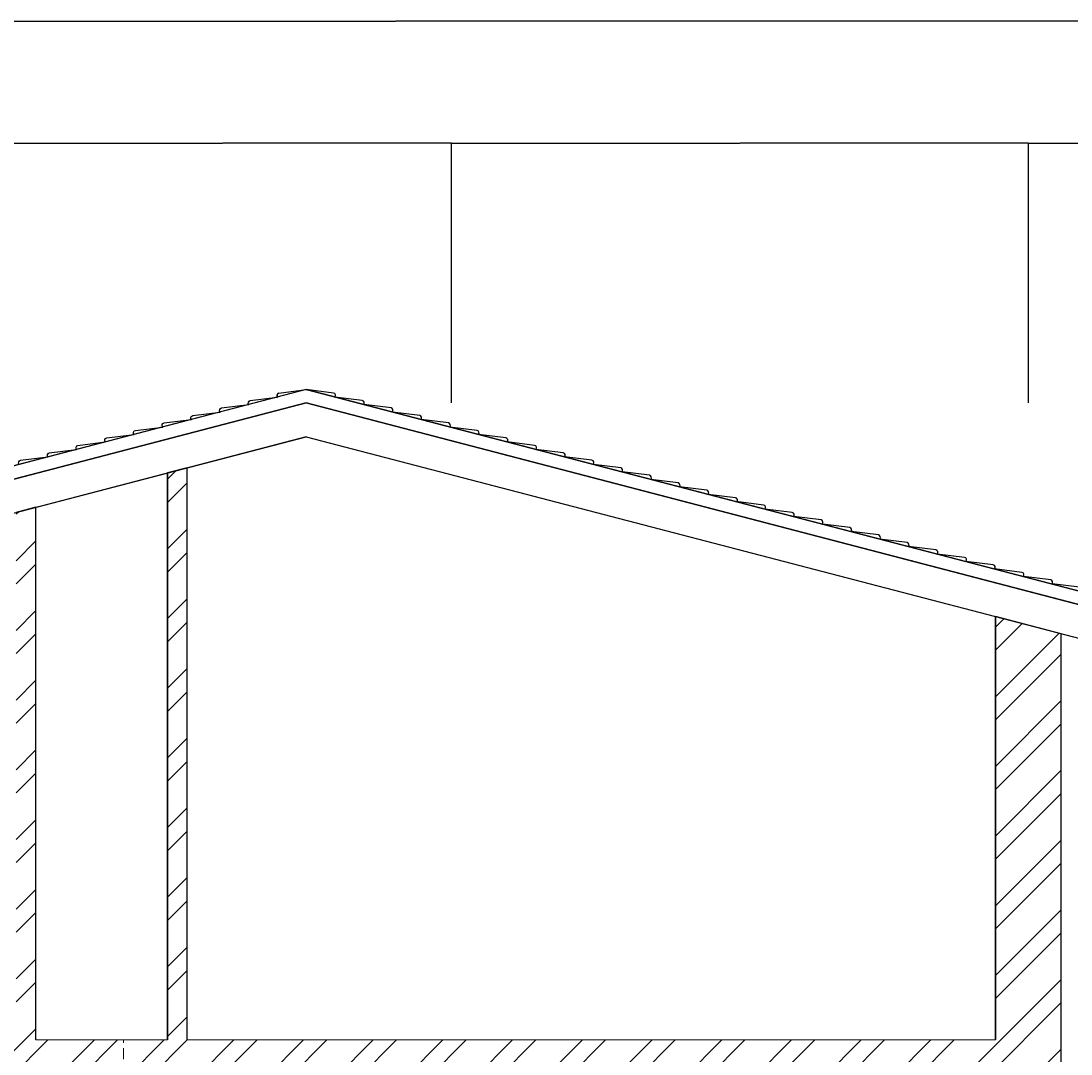
# Model space of a CAD drawing. Units: millimetres. Extents: x 5195574 to 5239412, y -6940190 to -6894842.
# Drawn here: x 5210967 to 5217018, y -6905871 to -6899914 of the extents above; entities that cross this region are included whole.
import ezdxf

# ---------------------------------------------------------------- set-up
doc = ezdxf.new("R2010")
doc.units = ezdxf.units.MM
doc.header["$LTSCALE"] = 500
doc.header["$MEASUREMENT"] = 0
doc.linetypes.add('HIDDEN2', pattern=[0.1875, 0.125, -0.0625])
doc.layers.add('A-COTASARQ', color=2, linetype='Continuous')
doc.layers.add('A-MUROS', color=10, linetype='Continuous')
doc.layers.add('A-HATCH', color=252, linetype='Continuous', lineweight=0)
doc.layers.add('A-PISOS', color=1, linetype='Continuous', lineweight=0)
doc.styles.get("Standard").update_dxf_attribs({"font": 'arial.ttf'})
doc.dimstyles.get("Standard").update_dxf_attribs({"dimtxt": 0.18, "dimasz": 0.18, "dimexe": 0.18, "dimexo": 0.0625, "dimgap": 0.09, "dimtad": 0, "dimtih": 1, "dimtoh": 1, "dimdec": 4, "dimzin": 0, "dimdsep": 46, "dimtxsty": 'Standard', "dimcen": 0.09, "dimadec": 0, "dimazin": 0, "dimtfac": 1, "dimtdec": 4, "dimtofl": 0, "dimtmove": 0, "dimatfit": 3, "dimfxl": 1, "dimtolj": 1, "dimtzin": 0, "dimarcsym": 0})

# ---------------------------------------------------------------- blocks, each defined once
blk = doc.blocks.new('*D691')
at = {"layer": 'A-COTASARQ', "color": 0, "lineweight": -2, "ltscale": 0.1, "transparency": 16777216}
for p, q in [((5210809, -6902067.8), (5210809, -6900618.1)), ((5210809.2, -6900618.3), (5212127.7, -6900618.3)), ((5213447.6, -6900618.3), (5212129.1, -6900618.3)), ((5213447.7, -6902115.2), (5213447.7, -6900618.1))]:
    blk.add_line(p, q, dxfattribs=at)
at = {"layer": 'A-COTASARQ', "color": 0, "ltscale": 0.1, "transparency": 16777216}
for points in [[(5210809.2, -6900618.3), (5210809.2, -6900618.3), (5210809, -6900618.3)], [(5213447.6, -6900618.3), (5213447.6, -6900618.3), (5213447.7, -6900618.3)]]:
    blk.add_solid(points, dxfattribs=at)
at = {"layer": 'Defpoints', "color": 0, "ltscale": 0.1, "transparency": 16777216}
for p in [(5213447.7, -6900618.3), (5210809, -6902067.9), (5213447.7, -6902115.3)]:
    blk.add_point(p, dxfattribs=at)
at = {"layer": 'A-COTASARQ', "color": 0, "ltscale": 0.1, "transparency": 16777216, "insert": (5212128.4, -6900618.3), "char_height": 0.18, "attachment_point": 5}
blk.add_mtext('\\A1;2638.6937', dxfattribs=at)
blk = doc.blocks.new('*D692')
at = {"layer": 'A-COTASARQ', "color": 0, "lineweight": -2, "ltscale": 0.1, "transparency": 16777216}
for p, q in [((5213447.7, -6902115.2), (5213447.7, -6900618.1)), ((5213447.9, -6900618.3), (5215109.5, -6900618.3)), ((5216772.3, -6900618.3), (5215110.8, -6900618.3)), ((5216772.5, -6902115.2), (5216772.5, -6900618.1))]:
    blk.add_line(p, q, dxfattribs=at)
at = {"layer": 'A-COTASARQ', "color": 0, "ltscale": 0.1, "transparency": 16777216}
for points in [[(5213447.9, -6900618.3), (5213447.9, -6900618.3), (5213447.7, -6900618.3)], [(5216772.3, -6900618.3), (5216772.3, -6900618.3), (5216772.5, -6900618.3)]]:
    blk.add_solid(points, dxfattribs=at)
at = {"layer": 'Defpoints', "color": 0, "ltscale": 0.1, "transparency": 16777216}
for p in [(5213447.7, -6900618.3), (5213447.7, -6902115.3), (5216772.5, -6902115.3)]:
    blk.add_point(p, dxfattribs=at)
at = {"layer": 'A-COTASARQ', "color": 0, "ltscale": 0.1, "transparency": 16777216, "insert": (5215110.1, -6900618.3), "char_height": 0.18, "attachment_point": 5}
blk.add_mtext('\\A1;3324.7760', dxfattribs=at)
blk = doc.blocks.new('*D693')
at = {"layer": 'A-COTASARQ', "color": 0, "lineweight": -2, "ltscale": 0.1, "transparency": 16777216}
for p, q in [((5216772.5, -6902067.8), (5216772.5, -6900618.1)), ((5216772.7, -6900618.3), (5218491.5, -6900618.3)), ((5220211.7, -6900618.3), (5218492.9, -6900618.3)), ((5220211.9, -6902115.2), (5220211.9, -6900618.1))]:
    blk.add_line(p, q, dxfattribs=at)
at = {"layer": 'A-COTASARQ', "color": 0, "ltscale": 0.1, "transparency": 16777216}
for points in [[(5216772.7, -6900618.3), (5216772.7, -6900618.3), (5216772.5, -6900618.3)], [(5220211.7, -6900618.3), (5220211.7, -6900618.3), (5220211.9, -6900618.3)]]:
    blk.add_solid(points, dxfattribs=at)
at = {"layer": 'Defpoints', "color": 0, "ltscale": 0.1, "transparency": 16777216}
for p in [(5220211.9, -6900618.3), (5216772.5, -6902067.9), (5220211.9, -6902115.3)]:
    blk.add_point(p, dxfattribs=at)
at = {"layer": 'A-COTASARQ', "color": 0, "ltscale": 0.1, "transparency": 16777216, "insert": (5218492.2, -6900618.3), "char_height": 0.18, "attachment_point": 5}
blk.add_mtext('\\A1;3439.3939', dxfattribs=at)
blk = doc.blocks.new('*D694')
at = {"layer": 'A-COTASARQ', "color": 0, "lineweight": -2, "ltscale": 0.1, "transparency": 16777216}
for p, q in [((5206040.1, -6902115.2), (5206040.1, -6899913.7)), ((5206040.3, -6899913.9), (5213125.3, -6899913.9)), ((5220211.7, -6899913.9), (5213126.8, -6899913.9)), ((5220211.9, -6906925.8), (5220211.9, -6899913.7))]:
    blk.add_line(p, q, dxfattribs=at)
at = {"layer": 'A-COTASARQ', "color": 0, "ltscale": 0.1, "transparency": 16777216}
for points in [[(5206040.3, -6899913.9), (5206040.3, -6899913.9), (5206040.1, -6899913.9)], [(5220211.7, -6899913.9), (5220211.7, -6899913.9), (5220211.9, -6899913.9)]]:
    blk.add_solid(points, dxfattribs=at)
at = {"layer": 'Defpoints', "color": 0, "ltscale": 0.1, "transparency": 16777216}
for p in [(5220211.9, -6899913.9), (5206040.1, -6902115.3), (5220211.9, -6906925.9)]:
    blk.add_point(p, dxfattribs=at)
at = {"layer": 'A-COTASARQ', "color": 0, "ltscale": 0.1, "transparency": 16777216, "insert": (5213126, -6899913.9), "char_height": 0.18, "attachment_point": 5}
blk.add_mtext('\\A1;14171.7629', dxfattribs=at)

msp = doc.modelspace()

# ---------------------------------------------------------------- hatches: boundary and pattern name
at = {"layer": 'A-HATCH', "ltscale": 0.1}
h = msp.add_hatch(dxfattribs=at)
h.set_pattern_fill('ANSI32', color=256, scale=757.575758)
h.set_pattern_definition([(45, (5146842.9, -6883153.1), (-200.8826, 200.8826), []), (45, (5146976.83, -6883153.1), (-200.8826, 200.8826), [])])
h.paths.add_polyline_path([(5210960.56026, -6907683.43268), (5210657.52996, -6907683.43268), (5210657.52996, -6908100.09935), (5210404.72375, -6908100.09935), (5210404.72375, -6907986.46299), (5210139.57224, -6907986.46299), (5210139.57224, -6908441.00844), (5210960.56026, -6908441.00844)])
h.paths.add_polyline_path([(5211557.58728, -6905789.49329), (5211052.69095, -6905789.49329), (5211052.69095, -6902717.91776), (5210939.05459, -6902747.59566), (5210939.05459, -6905789.49329), (5208562.69132, -6905789.49329), (5208562.69132, -6903368.21987), (5208259.66102, -6903447.36094), (5208259.66102, -6905789.49329), (5205876.09114, -6905789.49329), (5205876.09114, -6906092.52359), (5210657.52996, -6906092.52359), (5210657.52996, -6906244.03874), (5210960.56026, -6906244.03874), (5210960.56026, -6906016.76602), (5211762.13274, -6906016.76602), (5211762.13274, -6906001.6145), (5211769.70849, -6906001.6145), (5211769.70849, -6905994.03874), (5211557.58728, -6905994.03874)])
h.paths.add_polyline_path([(5216961.90874, -6903447.36094), (5216583.12087, -6903348.4346), (5216583.12087, -6905789.49329), (5211923.90307, -6905789.49329), (5211923.90307, -6902490.38717), (5211810.26671, -6902520.06507), (5211810.26671, -6905789.49329), (5211557.58728, -6905789.49329), (5211557.58728, -6905994.03874), (5211769.70849, -6905994.03874), (5211769.70849, -6906001.6145), (5211762.13274, -6906001.6145), (5211762.13274, -6906016.76602), (5213390.92062, -6906016.76602), (5213390.92062, -6908441.00844), (5213504.55698, -6908441.00844), (5213504.55698, -6906016.76602), (5216583.12087, -6906016.76602), (5216583.12087, -6908441.00844), (5216961.90874, -6908441.00844)])
h.paths.add_polyline_path([(5216961.90874, -6908441.00844), (5211318.28811, -6908441.00844, -0.2639319518), (5211305.28168, -6908448.38813), (5211209.48082, -6908443.87939), (5211209.57617, -6908441.19348), (5211141.8633, -6908441.82582), (5211141.82072, -6908441.00844), (5205274.81253, -6908441.00844), (5205422.43809, -6908648.91436), (5205635.93908, -6908713.84785), (5205693.8451, -6908744.03874), (5216961.90874, -6908744.03874)])

# ---------------------------------------------------------------- linework, layer by layer
at = {"layer": 'A-MUROS'}
for p, q in [((5212610.78488, -6902039.49329), (5207654.11621, -6903331.42522)), ((5212610.78488, -6902039.49329), (5217567.45355, -6903331.42522)), ((5212610.78488, -6902039.49329), (5217567.45355, -6903331.42522)), ((5212610.78488, -6902115.25086), (5207746.56776, -6903385.61678)), ((5212610.78488, -6902115.25086), (5216961.90874, -6903251.6145)), ((5212610.78488, -6902310.99731), (5208145.25223, -6903477.24058)), ((5212610.78488, -6902310.99731), (5217076.31754, -6903477.24058)), ((5211923.90307, -6902490.38717), (5211810.26671, -6902520.06507)), ((5211923.90307, -6905789.49329), (5211923.90307, -6902490.38717)), ((5211923.90307, -6905789.49329), (5211923.90307, -6902490.38717)), ((5211810.26671, -6905789.49329), (5211810.26671, -6902520.06507)), ((5211810.26671, -6902520.06507), (5211810.26671, -6905789.49329)), ((5211052.69095, -6902717.91776), (5210939.05459, -6902747.59566)), ((5211052.69095, -6905789.49329), (5211052.69095, -6902717.91776)), ((5211052.69095, -6905789.49329), (5211052.69095, -6902717.91776)), ((5216961.90874, -6903251.6145), (5217548.30104, -6903404.75996)), ((5216583.12087, -6905789.49329), (5216583.12087, -6903348.4346)), ((5216961.90874, -6903447.36094), (5216583.12087, -6903348.4346)), ((5216583.12087, -6903348.4346), (5216583.12087, -6905789.49329)), ((5216961.90874, -6908441.00844), (5216961.90874, -6903447.36094)), ((5216961.90874, -6908441.00844), (5216961.90874, -6903447.36094))]:
    msp.add_line(p, q, dxfattribs=at)
for points in [[(5207654.11621, -6903331.42522), (5207673.26872, -6903404.75996), (5212610.78488, -6902115.25086), (5217548.30104, -6903404.75996), (5217567.45355, -6903331.42522), (5212610.78488, -6902039.49329)], [(5207746.56776, -6903385.61678), (5207770.49674, -6903477.24058), (5208145.25223, -6903477.24058), (5212610.78488, -6902310.99731), (5217076.31754, -6903477.24058), (5217451.07303, -6903477.24058), (5217463.03751, -6903431.42868), (5217475.002, -6903385.61678), (5212610.78488, -6902115.25086)]]:
    msp.add_lwpolyline(points, close=True, dxfattribs=at)
for points in [[(5212279.8557, -6902125.74839, -0.5644127428), (5212287.84049, -6902102.08926), (5212445.32029, -6902082.62084)], [(5212445.32029, -6902082.62084, -0.5644127428), (5212453.30509, -6902058.96171), (5212610.78488, -6902039.49329)], [(5212776.24948, -6902082.62084, 0.5644127428), (5212768.26468, -6902058.96171), (5212610.78488, -6902039.49329)], [(5212941.71407, -6902125.74839, 0.5644127428), (5212933.72927, -6902102.08926), (5212776.24948, -6902082.62084)], [(5212114.39111, -6902168.87595, -0.5644127428), (5212122.3759, -6902145.21682), (5212279.8557, -6902125.74839)], [(5213107.17866, -6902168.87595, 0.5644127428), (5213099.19386, -6902145.21682), (5212941.71407, -6902125.74839)], [(5211948.92651, -6902212.0035, -0.5644127428), (5211956.91131, -6902188.34437), (5212114.39111, -6902168.87595)], [(5213272.64325, -6902212.0035, 0.5644127428), (5213264.65846, -6902188.34437), (5213107.17866, -6902168.87595)], [(5211617.99733, -6902298.25861, -0.5644127428), (5211625.98212, -6902274.59948), (5211783.46192, -6902255.13105)], [(5211783.46192, -6902255.13105, -0.5644127428), (5211791.44672, -6902231.47192), (5211948.92651, -6902212.0035)], [(5213438.10784, -6902255.13105, 0.5644127428), (5213430.12305, -6902231.47192), (5213272.64325, -6902212.0035)], [(5213603.57244, -6902298.25861, 0.5644127428), (5213595.58764, -6902274.59948), (5213438.10784, -6902255.13105)], [(5211452.53273, -6902341.38616, -0.5644127428), (5211460.51753, -6902317.72703), (5211617.99733, -6902298.25861)], [(5213769.03703, -6902341.38616, 0.5644127428), (5213761.05223, -6902317.72703), (5213603.57244, -6902298.25861)], [(5211121.60355, -6902427.64126, -0.5644127428), (5211129.58835, -6902403.98213), (5211287.06814, -6902384.51371)], [(5211287.06814, -6902384.51371, -0.5644127428), (5211295.05294, -6902360.85458), (5211452.53273, -6902341.38616)], [(5213934.50162, -6902384.51371, 0.5644127428), (5213926.51683, -6902360.85458), (5213769.03703, -6902341.38616)], [(5214099.96622, -6902427.64126, 0.5644127428), (5214091.98142, -6902403.98213), (5213934.50162, -6902384.51371)], [(5210956.13896, -6902470.76882, -0.5644127428), (5210964.12375, -6902447.10969), (5211121.60355, -6902427.64126)], [(5214265.43081, -6902470.76882, 0.5644127428), (5214257.44601, -6902447.10969), (5214099.96622, -6902427.64126)], [(5214430.8954, -6902513.89637, 0.5644127428), (5214422.9106, -6902490.23724), (5214265.43081, -6902470.76882)], [(5214596.35999, -6902557.02392, 0.5644127428), (5214588.3752, -6902533.36479), (5214430.8954, -6902513.89637)], [(5214761.82459, -6902600.15148, 0.5644127428), (5214753.83979, -6902576.49235), (5214596.35999, -6902557.02392)], [(5214927.28918, -6902643.27903, 0.5644127428), (5214919.30438, -6902619.6199), (5214761.82459, -6902600.15148)], [(5215092.75377, -6902686.40658, 0.5644127428), (5215084.76897, -6902662.74745), (5214927.28918, -6902643.27903)], [(5215254.58381, -6902728.58681, 0.5644127428), (5215246.59901, -6902704.92768), (5215089.11922, -6902685.45925)], [(5215420.0484, -6902771.71436, 0.5644127428), (5215412.0636, -6902748.05523), (5215254.58381, -6902728.58681)], [(5215585.51299, -6902814.84191, 0.5644127428), (5215577.5282, -6902791.18278), (5215420.0484, -6902771.71436)], [(5215750.97759, -6902857.96946, 0.5644127428), (5215742.99279, -6902834.31033), (5215585.51299, -6902814.84191)], [(5215916.44218, -6902901.09702, 0.5644127428), (5215908.45738, -6902877.43789), (5215750.97759, -6902857.96946)], [(5216081.90677, -6902944.22457, 0.5644127428), (5216073.92197, -6902920.56544), (5215916.44218, -6902901.09702)], [(5216247.37136, -6902987.35212, 0.5644127428), (5216239.38657, -6902963.69299), (5216081.90677, -6902944.22457)], [(5216412.83596, -6903030.47968, 0.5644127428), (5216404.85116, -6903006.82055), (5216247.37136, -6902987.35212)], [(5216578.30055, -6903073.60723, 0.5644127428), (5216570.31575, -6903049.9481), (5216412.83596, -6903030.47968)], [(5216743.76514, -6903116.73478, 0.5644127428), (5216735.78034, -6903093.07565), (5216578.30055, -6903073.60723)], [(5216909.22973, -6903159.86234, 0.5644127428), (5216901.24494, -6903136.20321), (5216743.76514, -6903116.73478)], [(5217074.69433, -6903202.98989, 0.5644127428), (5217066.70953, -6903179.33076), (5216909.22973, -6903159.86234)]]:
    msp.add_lwpolyline(points, format="xyb", dxfattribs=at)
for centre, start, end in [((5212456.45384, -6902073.20137), 102.468935364, 220.232681218), ((5212765.11592, -6902073.20137), 319.767318782, 77.531064636)]:
    msp.add_arc(centre, 14.58364, start, end, dxfattribs=at)
at = {"layer": 'A-PISOS'}
for p, q in [((5211810.26671, -6905789.49329), (5211052.69095, -6905789.49329)), ((5216583.12087, -6905789.49329), (5211923.90307, -6905789.49329))]:
    msp.add_line(p, q, dxfattribs=at)
at = {"layer": 'A-PISOS', "linetype": 'HIDDEN2'}
msp.add_line((5211557.58728, -6905994.03874), (5211557.58728, -6905789.49329), dxfattribs=at)

# ---------------------------------------------------------------- dimensions: what is measured, and where the dimension line sits
at = {"layer": 'A-COTASARQ', "ltscale": 0.1}
for base, p1, p2, picture, middle in [((5220211.90874, -6899913.88277), (5206040.14582, -6902115.26023), (5220211.90874, -6906925.85692), '*D694', (5213126.02728, -6899913.88277)), ((5213447.7388, -6900618.2846), (5210809.04511, -6902067.91174), (5213447.7388, -6902115.26023), '*D691', (5212128.39195, -6900618.2846)), ((5213447.7388, -6900618.2846), (5216772.51481, -6902115.26023), (5213447.7388, -6902115.26023), '*D692', (5215110.1268, -6900618.2846)), ((5220211.90874, -6900618.2846), (5216772.51481, -6902067.91174), (5220211.90874, -6902115.26023), '*D693', (5218492.21178, -6900618.2846))]:
    dim = msp.add_linear_dim(base=base, p1=p1, p2=p2, dimstyle='Standard', dxfattribs=at)
    dim.commit()
    dim.dimension.update_dxf_attribs({"geometry": picture, "text_midpoint": middle})

doc.saveas('drawing.dxf')
